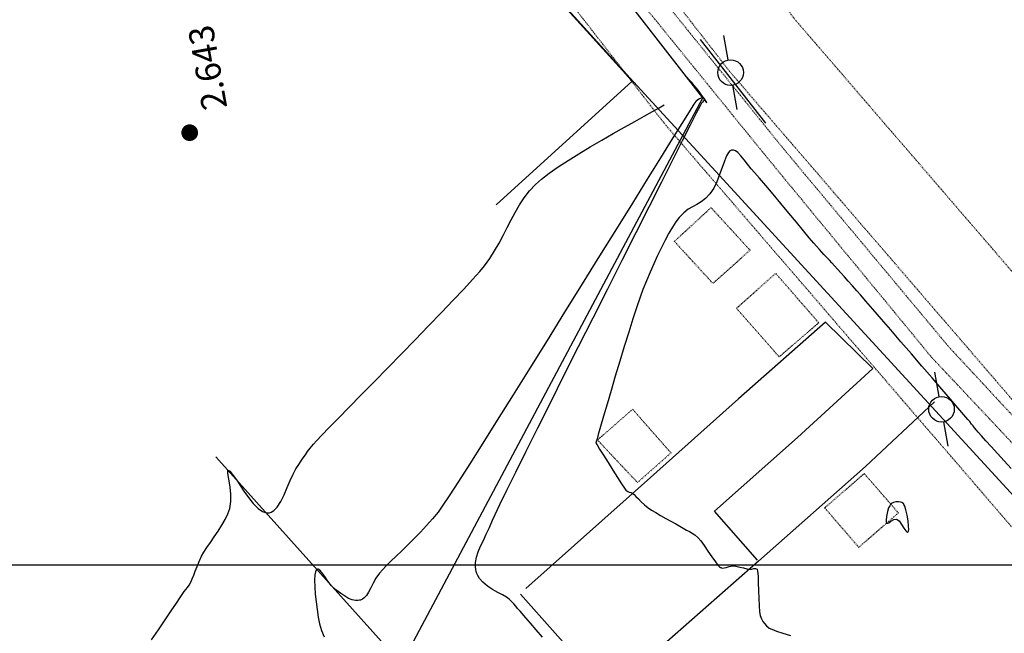
# Model space of a CAD drawing. Units: metres. Extents: x 738601 to 740008, y 7101598 to 7103140.
# Drawn here: x 739098 to 739245, y 7102490 to 7102582 of the extents above; entities that cross this region are included whole.
import ezdxf

# ---------------------------------------------------------------- set-up
doc = ezdxf.new("R2010")
doc.units = ezdxf.units.M
doc.linetypes.add('CAMINHO', pattern=[0.0035, 0.0025, -0.001])
doc.linetypes.add('EIXO', pattern=[0.014, 0.01, -0.0008, 0.0008, -0.0008, 0.0008, -0.0008])
for name, color, linetype in [('Cerca', 7, 'CERCA_ARAME'), ('Curvas de nível Secundária', 34, 'Continuous'), ('Edificação', 9, 'Continuous'), ('Eletrificação', 6, 'Continuous'), ('Estradas', 2, 'CAMINHO'), ('Extrema de Área', 10, 'Continuous'), ('Malha', 251, 'Continuous'), ('Pontos Cotados', 2, 'Continuous'), ('Poste', 7, 'Continuous'), ('Vegetação', 3, 'Continuous')]:
    doc.layers.add(name, color=color, linetype=linetype)
doc.styles.add('LINHA1', font='txt.shx')
doc.styles.add('LINHA2', font='romans.shx')
doc.styles.add('ROMANS', font='romans.shx', dxfattribs={"height": 2.5})
doc.linetypes.add('CERCA_ARAME', pattern='A,0.008,-0.001,["X",LINHA1,S=0.001,R=0,X=-0.0004,Y=-0.0005],-0.001', length=0.01)
doc.linetypes.add('FENCELINE2', pattern='A,0.25,-0.1,[132,ltypeshp.shx,S=0.1,R=0,X=-0.1,Y=0],-0.1,1', length=1.45)
doc.linetypes.add('VEGETACAO_ESQ', pattern='A,0.01,["V",LINHA2,S=0.001,R=180,X=0.0008,Y=0.001],-0.00075', length=0.01075)

# ---------------------------------------------------------------- blocks, each defined once
blk = doc.blocks.new('poste')
at = {"color": 0}
for p, q in [((-0.00225, 0), (-0.000767, 0)), ((0.000767, 0), (0.00225, 0))]:
    blk.add_line(p, q, dxfattribs=at)
blk.add_circle((0, 0), 0.000767, dxfattribs=at)
blk = doc.blocks.new('cota_pto')
at = {"color": 0, "const_width": 0.0005}
blk.add_lwpolyline([(0, -0.00025, 1), (0, 0.00025, 1)], format="xyb", close=True, dxfattribs=at)
at = {"color": 0, "style": 'ROMANS'}
blk.add_attdef('COTA', (0.002487, 0.001094), '', height=0.0015, rotation=90, dxfattribs=at)

msp = doc.modelspace()

# ---------------------------------------------------------------- linework, layer by layer
at = {"layer": 'Cerca', "linetype": 'FENCELINE2', "ltscale": 0.01, "flags": 128}
msp.add_lwpolyline([(739169.364, 7102553.931), (739189.757, 7102572.475), (739141.4, 7102625.871), (739111.179, 7102658.982), (739089.515, 7102682.845), (739063.888, 7102711.02), (739029.37, 7102748.992), (738981.199, 7102802.104), (738967.851, 7102816.869), (738940, 7102847.474), (738914.402, 7102875.743), (738893.709, 7102898.356), (738878.094, 7102915.507), (738853.369, 7102942.651), (738820.959, 7102978.381)], dxfattribs=at)
at = {"layer": 'Cerca', "flags": 128}
for points in [[(739208.52, 7102500.678), (739202.072, 7102508.053), (739214.514, 7102519.064), (739225.783, 7102529.392), (739218.734, 7102536.366), (739205.68, 7102524.853), (739192.494, 7102513.059), (739173.827, 7102496.425)], [(739235.046, 7102524.404), (739224.716, 7102514.727), (739208.679, 7102500.558), (739186.202, 7102480.758), (739173.02, 7102495.591)]]:
    msp.add_lwpolyline(points, dxfattribs=at)
at = {"layer": 'Cerca', "linetype": 'CERCA_ARAME', "flags": 128}
msp.add_lwpolyline([(739127.379, 7102516.18), (739161.802, 7102477.837), (739187.873, 7102449.065), (739218.812, 7102414.844), (739249.458, 7102381.116)], dxfattribs=at)
at = {"layer": 'Curvas de nível Secundária', "color": 34, "linetype": 'ByBlock', "lineweight": -2, "flags": 128}
for points, elevation in [([(739209.763, 7102566.146), (739199.998, 7102578.72)], 4), ([(739176.34, 7102489.167), (739175.372, 7102490.273), (739174.519, 7102491.254), (739173.813, 7102492.069), (739173.287, 7102492.676), (739172.973, 7102493.034), (739172.602, 7102493.463), (739172.315, 7102493.811), (739172.051, 7102494.127), (739171.75, 7102494.461), (739171.351, 7102494.86), (739170.944, 7102495.155), (739170.349, 7102495.487), (739169.632, 7102495.866), (739168.855, 7102496.305), (739168.083, 7102496.813), (739167.38, 7102497.401), (739166.91, 7102497.937), (739166.632, 7102498.381), (739166.491, 7102498.699), (739166.435, 7102498.864), (739166.394, 7102499.013), (739166.331, 7102499.311), (739166.286, 7102499.76), (739166.31, 7102500.364), (739166.458, 7102501.136), (739166.715, 7102501.936), (739167.058, 7102502.772), (739167.465, 7102503.654), (739167.912, 7102504.592), (739168.377, 7102505.596), (739168.836, 7102506.673), (739169.217, 7102507.52), (739169.949, 7102509.051), (739170.994, 7102511.192), (739172.315, 7102513.868), (739173.874, 7102517.006), (739175.632, 7102520.531), (739177.552, 7102524.368), (739179.596, 7102528.444), (739181.726, 7102532.683), (739183.904, 7102537.011), (739186.092, 7102541.354), (739188.252, 7102545.637), (739190.347, 7102549.786), (739192.338, 7102553.727), (739194.188, 7102557.385), (739195.858, 7102560.686), (739197.311, 7102563.555), (739198.508, 7102565.918), (739199.412, 7102567.7), (739199.986, 7102568.827), (739200.19, 7102569.226), (739200.287, 7102569.3), (739200.385, 7102569.375), (739200.443, 7102569.53), (739200.52, 7102569.65), (739200.655, 7102569.542), (739200.836, 7102569.336), (739200.951, 7102569.245), (739200.863, 7102569.414), (739200.595, 7102569.811), (739200.215, 7102570.34), (739199.794, 7102570.906), (739199.401, 7102571.414), (739199.057, 7102571.831), (739198.736, 7102572.197), (739198.446, 7102572.513), (739198.193, 7102572.785), (739197.981, 7102573.018)], 4), ([(739117.773, 7102488.751), (739118.792, 7102490.264), (739119.793, 7102491.748), (739120.713, 7102493.11), (739121.49, 7102494.26), (739122.063, 7102495.107), (739122.37, 7102495.559), (739122.674, 7102495.984), (739122.927, 7102496.314), (739123.157, 7102496.616), (739123.39, 7102496.957), (739123.652, 7102497.403), (739123.879, 7102497.877), (739124.096, 7102498.424), (739124.324, 7102499.041), (739124.581, 7102499.725), (739124.887, 7102500.47), (739125.261, 7102501.272), (739125.605, 7102501.879), (739126.061, 7102502.578), (739126.595, 7102503.351), (739127.172, 7102504.178), (739127.757, 7102505.04), (739128.315, 7102505.918), (739128.812, 7102506.793), (739129.213, 7102507.645), (739129.484, 7102508.455), (739129.637, 7102509.503), (739129.636, 7102510.587), (739129.534, 7102511.638), (739129.387, 7102512.588), (739129.249, 7102513.367), (739129.181, 7102513.82), (739129.174, 7102514.037), (739129.196, 7102514.116), (739129.217, 7102514.133), (739129.26, 7102514.144), (739129.348, 7102514.129), (739129.489, 7102514.026), (739129.697, 7102513.774), (739129.996, 7102513.356), (739130.345, 7102512.926), (739130.623, 7102512.543), (739131.056, 7102511.868), (739131.616, 7102511.009), (739132.273, 7102510.075), (739132.997, 7102509.176), (739133.758, 7102508.42), (739134.373, 7102507.992), (739134.829, 7102507.81), (739135.126, 7102507.768), (739135.272, 7102507.774), (739135.416, 7102507.797), (739135.693, 7102507.891), (739136.086, 7102508.14), (739136.572, 7102508.647), (739137.126, 7102509.496), (739137.632, 7102510.502), (739138.099, 7102511.579), (739138.54, 7102512.638), (739138.966, 7102513.591), (739139.387, 7102514.352), (739139.822, 7102515.01), (739140.18, 7102515.56), (739140.498, 7102516.042), (739140.808, 7102516.496), (739141.145, 7102516.962), (739141.544, 7102517.481), (739142.039, 7102518.092), (739142.466, 7102518.564), (739143.261, 7102519.399), (739144.376, 7102520.551), (739145.765, 7102521.976), (739147.383, 7102523.628), (739149.182, 7102525.463), (739151.115, 7102527.434), (739153.137, 7102529.499), (739155.201, 7102531.611), (739157.261, 7102533.725), (739159.269, 7102535.797), (739161.18, 7102537.781), (739162.947, 7102539.632), (739164.524, 7102541.306), (739165.863, 7102542.758), (739166.919, 7102543.942), (739167.646, 7102544.813), (739168.442, 7102545.913), (739169.158, 7102547.043), (739169.813, 7102548.192), (739170.427, 7102549.353), (739171.022, 7102550.515), (739171.616, 7102551.669), (739172.23, 7102552.807), (739172.884, 7102553.918), (739173.599, 7102554.994), (739174.394, 7102556.025), (739175.29, 7102557.001), (739176.178, 7102557.793), (739177.316, 7102558.666), (739178.659, 7102559.604), (739180.164, 7102560.587), (739181.787, 7102561.598), (739183.486, 7102562.618), (739185.216, 7102563.629), (739186.934, 7102564.612), (739188.596, 7102565.549), (739190.158, 7102566.421), (739191.578, 7102567.211), (739192.811, 7102567.9), (739193.814, 7102568.47), (739194.544, 7102568.903)], 3), ([(739200.095, 7102569.936), (739200.057, 7102569.914), (739199.97, 7102569.869), (739199.816, 7102569.795), (739199.584, 7102569.669), (739199.284, 7102569.434), (739199.01, 7102569.015), (739198.303, 7102567.89), (739197.206, 7102566.13), (739195.763, 7102563.807), (739194.017, 7102560.993), (739192.013, 7102557.761), (739189.793, 7102554.181), (739187.403, 7102550.326), (739184.886, 7102546.268), (739182.285, 7102542.079), (739179.644, 7102537.83), (739177.007, 7102533.594), (739174.419, 7102529.443), (739171.922, 7102525.448), (739169.56, 7102521.681), (739167.378, 7102518.214), (739165.419, 7102515.12), (739163.726, 7102512.469), (739162.344, 7102510.335), (739161.317, 7102508.789), (739160.688, 7102507.902), (739159.859, 7102506.886), (739158.973, 7102505.877), (739158.05, 7102504.885), (739157.112, 7102503.921), (739156.179, 7102502.993), (739155.274, 7102502.111), (739154.417, 7102501.284), (739153.629, 7102500.523), (739152.932, 7102499.837), (739152.347, 7102499.234), (739151.895, 7102498.726), (739151.369, 7102497.994), (739150.954, 7102497.26), (739150.607, 7102496.558), (739150.285, 7102495.919), (739149.946, 7102495.376), (739149.634, 7102495.033), (739149.362, 7102494.84), (739149.158, 7102494.745), (739149.047, 7102494.709), (739148.917, 7102494.676), (739148.662, 7102494.634), (739148.296, 7102494.63), (739147.827, 7102494.721), (739147.255, 7102494.967), (739146.675, 7102495.326), (739146.063, 7102495.764), (739145.393, 7102496.245), (739144.741, 7102496.834), (739144.183, 7102497.542), (739143.702, 7102498.256), (739143.279, 7102498.863), (739142.97, 7102499.195), (739142.75, 7102499.318), (739142.607, 7102499.325), (739142.535, 7102499.304), (739142.49, 7102499.277), (739142.41, 7102499.183), (739142.315, 7102498.948), (739142.233, 7102498.48), (739142.196, 7102497.686), (739142.221, 7102496.712), (739142.297, 7102495.617), (739142.416, 7102494.456), (739142.565, 7102493.288), (739142.736, 7102492.168), (739142.919, 7102491.153), (739143.211, 7102490.134), (739143.629, 7102489.193)], 4), ([(739246.514, 7102514.441), (739245.464, 7102515.59), (739244.461, 7102516.69), (739243.538, 7102517.703), (739242.73, 7102518.593), (739242.07, 7102519.322), (739241.593, 7102519.854), (739241.332, 7102520.15), (739241.039, 7102520.508), (739240.819, 7102520.794), (739240.601, 7102521.081), (739240.312, 7102521.443), (739240.038, 7102521.765), (739239.434, 7102522.47), (739238.549, 7102523.501), (739237.43, 7102524.804), (739236.125, 7102526.321), (739234.683, 7102527.997), (739233.151, 7102529.777), (739231.576, 7102531.605), (739230.008, 7102533.425), (739228.494, 7102535.18), (739227.082, 7102536.817), (739225.82, 7102538.277), (739224.757, 7102539.507), (739223.939, 7102540.45), (739223.414, 7102541.05), (739222.755, 7102541.796), (739222.131, 7102542.497), (739221.546, 7102543.149), (739221.003, 7102543.752), (739220.504, 7102544.302), (739220.052, 7102544.799), (739219.649, 7102545.241), (739219.299, 7102545.625), (739218.846, 7102546.115), (739218.483, 7102546.501), (739218.15, 7102546.853), (739217.79, 7102547.242), (739217.345, 7102547.74), (739216.955, 7102548.197), (739216.286, 7102548.995), (739215.399, 7102550.061), (739214.351, 7102551.32), (739213.205, 7102552.698), (739212.019, 7102554.123), (739210.853, 7102555.519), (739209.767, 7102556.812), (739208.821, 7102557.929), (739208.075, 7102558.797), (739207.588, 7102559.339), (739207.013, 7102560.012), (739206.507, 7102560.682), (739206.042, 7102561.289), (739205.593, 7102561.772), (739205.226, 7102562.027), (739204.938, 7102562.121), (739204.737, 7102562.13), (739204.632, 7102562.117), (739204.554, 7102562.095), (739204.403, 7102562.006), (739204.185, 7102561.77), (739203.909, 7102561.29), (739203.571, 7102560.48), (739203.225, 7102559.51), (739202.854, 7102558.458), (739202.44, 7102557.402), (739201.965, 7102556.419), (739201.411, 7102555.589), (739200.737, 7102554.882), (739200.078, 7102554.376), (739199.428, 7102553.99), (739198.782, 7102553.645), (739198.131, 7102553.259), (739197.47, 7102552.754), (739196.793, 7102552.049), (739196.298, 7102551.391), (739195.779, 7102550.591), (739195.24, 7102549.669), (739194.688, 7102548.64), (739194.127, 7102547.523), (739193.562, 7102546.336), (739192.999, 7102545.096), (739192.444, 7102543.821), (739191.9, 7102542.529), (739191.373, 7102541.236), (739190.953, 7102540.112), (739190.444, 7102538.626), (739189.865, 7102536.849), (739189.234, 7102534.853), (739188.573, 7102532.708), (739187.899, 7102530.487), (739187.232, 7102528.259), (739186.591, 7102526.098), (739185.996, 7102524.073), (739185.466, 7102522.256), (739185.02, 7102520.718), (739184.678, 7102519.531), (739184.492, 7102518.882), (739184.41, 7102518.595), (739184.385, 7102518.506), (739184.382, 7102518.495), (739184.388, 7102518.488), (739184.419, 7102518.465), (739184.439, 7102518.448), (739184.388, 7102518.361), (739184.339, 7102518.225), (739184.489, 7102517.97), (739184.888, 7102517.324), (739185.466, 7102516.399), (739186.155, 7102515.305), (739186.882, 7102514.153), (739187.579, 7102513.055), (739188.175, 7102512.121), (739188.601, 7102511.462), (739188.786, 7102511.19), (739188.942, 7102511.06), (739189.126, 7102510.964), (739189.322, 7102510.899), (739189.571, 7102510.83), (739189.85, 7102510.702), (739190.041, 7102510.539), (739190.322, 7102510.25), (739190.682, 7102509.869), (739191.112, 7102509.435), (739191.599, 7102508.982), (739192.134, 7102508.546), (739192.637, 7102508.203), (739193.282, 7102507.807), (739194.018, 7102507.38), (739194.797, 7102506.943), (739195.572, 7102506.515), (739196.292, 7102506.119), (739196.91, 7102505.775), (739197.377, 7102505.503), (739197.909, 7102505.195), (739198.344, 7102504.962), (739198.735, 7102504.74), (739199.133, 7102504.466), (739199.594, 7102504.076), (739200.018, 7102503.594), (739200.536, 7102502.887), (739201.106, 7102502.057), (739201.683, 7102501.207), (739202.226, 7102500.441), (739202.606, 7102499.958), (739202.845, 7102499.706), (739202.978, 7102499.602), (739203.035, 7102499.573), (739203.127, 7102499.54), (739203.302, 7102499.505), (739203.545, 7102499.516), (739203.858, 7102499.607), (739204.278, 7102499.754), (739204.792, 7102499.821), (739205.301, 7102499.767), (739205.86, 7102499.654), (739206.415, 7102499.52), (739206.91, 7102499.402), (739207.293, 7102499.336), (739207.652, 7102499.356), (739207.963, 7102499.425), (739208.23, 7102499.454), (739208.457, 7102499.357), (739208.544, 7102499.024), (739208.604, 7102498.296), (739208.647, 7102497.294), (739208.683, 7102496.139), (739208.722, 7102494.952), (739208.772, 7102493.855), (739208.846, 7102492.968), (739208.951, 7102492.413), (739209.143, 7102491.918), (739209.34, 7102491.522), (739209.576, 7102491.185), (739209.879, 7102490.866), (739210.282, 7102490.525), (739210.667, 7102490.329), (739211.366, 7102490.075), (739212.321, 7102489.766), (739213.477, 7102489.404)], 3), ([(739231.056, 7102504.91), (739231.087, 7102504.934), (739231.133, 7102505.031), (739231.17, 7102505.282), (739231.165, 7102505.776), (739231.085, 7102506.561), (739230.943, 7102507.419), (739230.759, 7102508.227), (739230.594, 7102508.757), (739230.467, 7102509.046), (739230.384, 7102509.172), (739230.343, 7102509.212), (739230.284, 7102509.255), (739230.156, 7102509.327), (739229.943, 7102509.404), (739229.633, 7102509.449), (739229.228, 7102509.417), (739228.914, 7102509.324), (739228.697, 7102509.215), (739228.565, 7102509.126), (739228.504, 7102509.076), (739228.445, 7102509.016), (739228.331, 7102508.852), (739228.173, 7102508.516), (739227.996, 7102507.959), (739227.847, 7102507.217), (739227.801, 7102506.697), (739227.818, 7102506.409), (739227.857, 7102506.287), (739227.885, 7102506.251), (739227.927, 7102506.226), (739228.028, 7102506.223), (739228.214, 7102506.308), (739228.514, 7102506.518), (739228.936, 7102506.782), (739229.368, 7102506.849), (739229.723, 7102506.579), (739230.095, 7102506.057), (739230.459, 7102505.476), (739230.727, 7102505.099), (739230.904, 7102504.932), (739231.009, 7102504.899), (739231.056, 7102504.91)], 3)]:
    msp.add_lwpolyline(points, dxfattribs=dict(at, elevation=elevation))
at = {"layer": 'Edificação', "color": 2, "linetype": 'CAMINHO', "flags": 128}
for points in [[(739201.566, 7102553.507), (739207.413, 7102547.139), (739201.853, 7102542.153), (739196.083, 7102548.459)], [(739211.25, 7102543.669), (739217.694, 7102536.257), (739211.77, 7102531.158), (739205.38, 7102538.419)], [(739195.562, 7102516.753), (739190.552, 7102512.319), (739184.561, 7102518.691), (739189.833, 7102523.295)], [(739223.696, 7102502.623), (739229.627, 7102507.76), (739224.518, 7102513.659), (739218.587, 7102508.521)]]:
    msp.add_lwpolyline(points, close=True, dxfattribs=at)
at = {"layer": 'Eletrificação', "linetype": 'EIXO', "flags": 128}
for points in [[(739366.542, 7102373.398), (739381.438, 7102388.121), (739315.018, 7102464.521), (739214.169, 7102581.673), (739066.792, 7102771.276), (738805.5, 7103106.867), (738798.79, 7103114.885), (738793.661, 7103135.319)], [(739357.755, 7102382.288), (739364.312, 7102388.769), (739305.565, 7102456.343), (739204.491, 7102573.755), (739056.923, 7102763.605), (738795.773, 7103099.013), (738787.364, 7103109.061), (738781.537, 7103132.276)], [(739347.355, 7102389.222), (739296.111, 7102448.164), (739194.814, 7102565.837), (739047.054, 7102755.934), (738786.045, 7103091.16), (738775.938, 7103103.237), (738769.413, 7103129.233)]]:
    msp.add_lwpolyline(points, dxfattribs=at)
at = {"layer": 'Estradas', "flags": 128}
for points in [[(738789.749, 7103127.902), (738802.251, 7103110.846), (738807.294, 7103093.495), (738838.571, 7103049.537), (738868.957, 7103012.537), (738890.069, 7102983.715), (738908.555, 7102958.124), (738928.985, 7102931.065), (738953.148, 7102899.548), (738983.521, 7102860.601), (739009.013, 7102827.698), (739032.044, 7102802.915), (739055.952, 7102780.174), (739068.814, 7102766.005), (739073.514, 7102747.765), (739121.874, 7102682.314), (739159.91, 7102629.641), (739192.445, 7102587.068), (739212.307, 7102562.474), (739237.171, 7102532.663), (739257.698, 7102510.543), (739288.209, 7102476.788), (739308.077, 7102453.094), (739321.296, 7102441.118)], [(739314.655, 7102427.55), (739320.624, 7102436.533), (739319.407, 7102437.989), (739305.741, 7102451.61), (739286.751, 7102475.289), (739255.463, 7102508.907), (739234.655, 7102531.029), (739209.991, 7102560.987), (739190.447, 7102585.085), (739157.809, 7102628.314), (739119.944, 7102680.671), (739070.625, 7102747.297), (739066.127, 7102763.035), (739053.12, 7102778.658), (739030.52, 7102800.944), (739006.736, 7102826.337), (738981.846, 7102858.563), (738950.867, 7102897.952), (738926.596, 7102928.95), (738906.078, 7102956.689), (738888.291, 7102981.469), (738866.305, 7103010.913), (738836.535, 7103047.388), (738802.669, 7103091.696), (738798.117, 7103108.254), (738787.009, 7103126.266)]]:
    msp.add_lwpolyline(points, dxfattribs=at)
at = {"layer": 'Extrema de Área', "color": 10, "flags": 128}
msp.add_lwpolyline([(738763.434, 7102746.033), (738835.589, 7102509.657), (738957.982, 7102108.892), (739053.68, 7101795.123), (739068.941, 7101746.282), (739369.267, 7101863.522), (739403.507, 7101879.036), (739427.775, 7101892.167), (739673.017, 7102038.561), (739441.079, 7102295.379), (739268.186, 7102487.118), (739189.978, 7102572.388), (738940.39, 7102847.416)], dxfattribs=at)
at = {"layer": 'Malha'}
msp.add_line((738601.149, 7102500), (740000, 7102500), dxfattribs=at)
at = {"layer": 'Vegetação', "linetype": 'VEGETACAO_ESQ', "flags": 128}
msp.add_lwpolyline([(739019.259, 7101907.888), (739040.28, 7101917.884), (739094.217, 7101932.999), (739107.039, 7101940.716), (739122.6, 7101954.445), (739140.506, 7101970.708), (739159.886, 7101986.795), (739226.973, 7102035.866), (739274.821, 7102072.857), (739297.028, 7102092.106), (739317.947, 7102114.022), (739324.658, 7102156.313), (739329.699, 7102185.198), (739333.468, 7102213.489), (739313.787, 7102243.091), (739306.08, 7102284.226), (739303.251, 7102302.501), (739298.279, 7102306.42), (739293.072, 7102330.823), (739249.407, 7102356.353), (739241.615, 7102367.469), (739252.52, 7102381.797), (739219.995, 7102419.236), (739157.049, 7102488.597), (739200.339, 7102569.981), (739144.265, 7102642.16), (739123.653, 7102672.488), (739094.789, 7102705.095), (739056.726, 7102752.776), (739031.788, 7102793.634), (738998.807, 7102830.928), (738925.173, 7102927.51), (738886.605, 7102979.224), (738846.177, 7103029.568), (738809.388, 7103077.054), (738793.183, 7103096.291)], dxfattribs=at)

# ---------------------------------------------------------------- block references
at = {"layer": 'Pontos Cotados', "xscale": 2500, "yscale": 2500, "zscale": 2500, "rotation": 10.07861111111124}
msp.add_blockref('cota_pto', (739123.483, 7102564.742), dxfattribs=at).add_auto_attribs({'COTA': '2.643'})
at = {"layer": 'Poste', "xscale": 2500, "yscale": 2500, "zscale": 2500, "rotation": 100.0786111111111}
for p in [(739204.491, 7102573.755), (739236.087, 7102523.305)]:
    msp.add_blockref('poste', p, dxfattribs=at)

doc.saveas('drawing.dxf')
